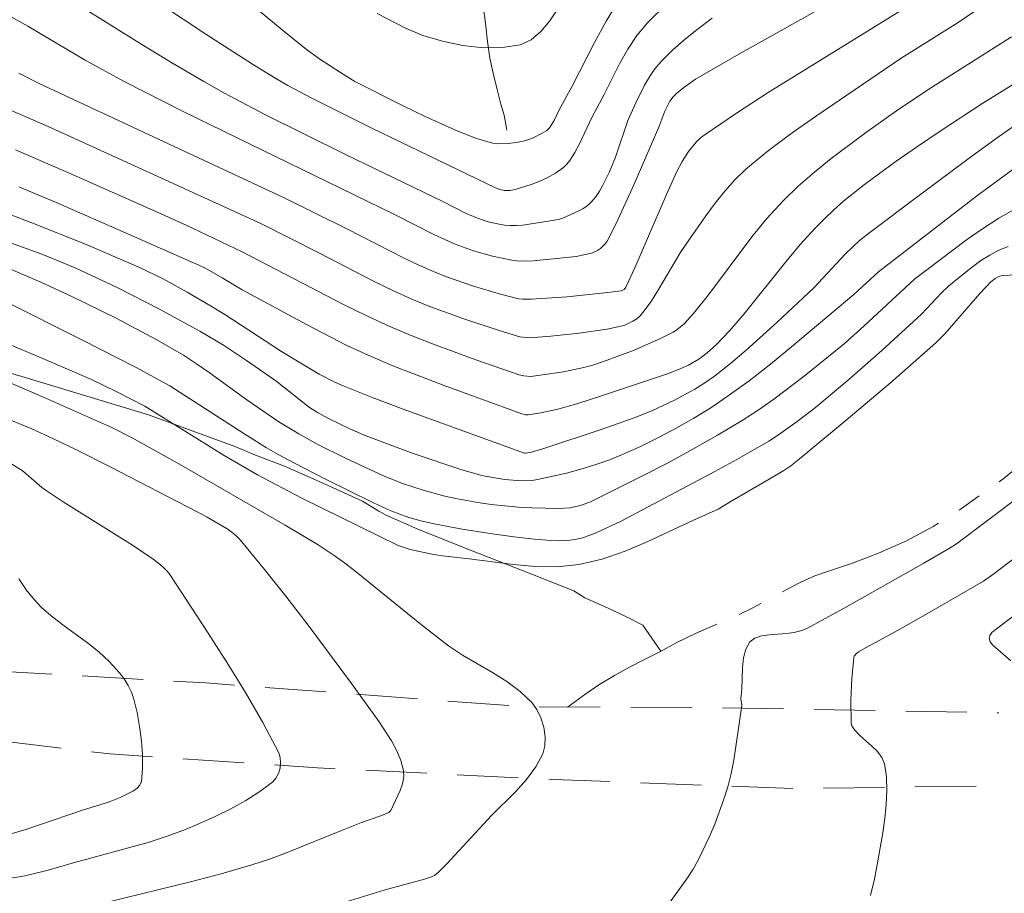
# Model space of a CAD drawing. Units: metres. Extents: x 284559 to 285075, y 1669911 to 1670475.
# Drawn here: x 284907 to 284948, y 1670155 to 1670190 of the extents above; entities that cross this region are included whole.
import ezdxf

# ---------------------------------------------------------------- set-up
doc = ezdxf.new("R2010")
doc.units = ezdxf.units.M
doc.header["$MEASUREMENT"] = 0
for name, pattern in [('HIDDEN', [0.375, 0.25, -0.125]), ('Intermitente', [48, 15, -2, 2, -2, 2, -2, 2, -2, 2, -2, 15]), ('Mineracao', [10, 7, -1, 1, -1])]:
    doc.linetypes.add(name, pattern=pattern)
for name, color, linetype, lineweight in [('Area_Extracao_Mineral', 30, 'Mineracao', 18), ('Nao_Pavimentada_S_Mfio', 10, 'HIDDEN', 15), ('Rio_Intermitente', 5, 'Intermitente', 9)]:
    doc.layers.add(name, color=color, linetype=linetype, lineweight=lineweight)
for name, color, linetype, lineweight, true_color in [('Curvas_Intermediarias', 7, 'Continuous', 9, 0x783c14), ('Curvas_Mestras', 7, 'Continuous', 20, 0x783c14), ('Vegetacao', 7, 'Orla8', 9, 0x00ff33)]:
    doc.layers.add(name, color=color, linetype=linetype, lineweight=lineweight, true_color=true_color)
doc.styles.get("Standard").update_dxf_attribs({"font": 'arial.ttf'})
doc.linetypes.add('Orla8', pattern='A,6,-0.5,["V",Standard,S=1,R=0,X=-0.5,Y=-1],-0.5,6,-0.5,["V",Standard,S=1,R=0,X=-0.5,Y=-1],-0.5', length=14)

msp = doc.modelspace()

# ---------------------------------------------------------------- linework, layer by layer
at = {"layer": 'Area_Extracao_Mineral', "flags": 128}
msp.add_lwpolyline([(284929.829, 1670162.363), (284930.574, 1670162.909), (284931.114, 1670163.277), (284931.744, 1670163.651), (284932.362, 1670163.997), (284932.979, 1670164.305), (284933.606, 1670164.626), (284934.308, 1670165.006), (284935.072, 1670165.376), (284935.871, 1670165.728), (284936.688, 1670166.075), (284937.473, 1670166.455), (284938.178, 1670166.831), (284938.774, 1670167.163), (284939.345, 1670167.466), (284939.947, 1670167.726), (284940.555, 1670167.937), (284941.49, 1670168.255), (284942.55, 1670168.66), (284943.695, 1670169.165), (284944.799, 1670169.753), (284945.807, 1670170.385), (284946.789, 1670171.083), (284947.713, 1670171.742), (284948.602, 1670172.475), (284949.566, 1670173.309), (284950.584, 1670174.204), (284951.492, 1670175.058), (284951.979, 1670175.576), (284953.146, 1670176.564), (284954.407, 1670177.565), (284955.945, 1670178.805), (284957.686, 1670180.214), (284959.302, 1670181.553), (284960.672, 1670182.765), (284961.615, 1670183.58), (284962.66, 1670184.472), (284963.924, 1670185.355), (284965.518, 1670186.52), (284967.381, 1670187.897), (284969.349, 1670189.229), (284970.896, 1670190.218), (284971.405, 1670190.602), (284972.185, 1670191.102), (284973.099, 1670191.676), (284974.169, 1670192.315), (284975.326, 1670192.975), (284976.614, 1670193.638), (284978.105, 1670194.284), (284979.608, 1670194.941), (284980.939, 1670195.529), (284981.535, 1670195.618), (284982.498, 1670195.725), (284983.826, 1670195.803), (284985.527, 1670195.85), (284987.469, 1670195.835), (284989.485, 1670195.724), (284991.407, 1670195.462), (284993.267, 1670195.075), (284994.791, 1670194.661), (284996.117, 1670194.166), (284997.753, 1670193.629), (285000.095, 1670192.843), (285002.805, 1670191.959), (285005.092, 1670191.359), (285005.693, 1670191.106), (285006.421, 1670190.855), (285007.241, 1670190.638), (285008.141, 1670190.462), (285009.06, 1670190.363), (285009.93, 1670190.318), (285010.731, 1670190.359), (285011.364, 1670190.543), (285011.9, 1670190.892), (285012.5, 1670191.574), (285012.881, 1670192.027), (285013.623, 1670192.758), (285013.961, 1670193.128), (285014.223, 1670193.451), (285014.635, 1670193.944), (285014.935, 1670194.489), (285015.055, 1670195.253), (285015.109, 1670196.041), (285015.088, 1670196.875), (285014.999, 1670197.619), (285014.816, 1670198.343), (285014.609, 1670199.093), (285014.41, 1670199.969), (285014.222, 1670200.808), (285014.111, 1670201.532), (285014.053, 1670202.304), (285014.041, 1670202.899), (285014.151, 1670203.589), (285014.599, 1670205.089), (285015.978, 1670205.985), (285017.557, 1670205.545), (285017.924, 1670205.166), (285018.279, 1670204.688), (285018.605, 1670204.156), (285018.947, 1670203.434), (285019.254, 1670202.599), (285019.412, 1670202.061), (285019.561, 1670201.477), (285019.738, 1670200.841), (285019.924, 1670200.152), (285020.159, 1670199.345), (285020.413, 1670198.433), (285020.608, 1670197.362), (285020.775, 1670196.128), (285020.987, 1670194.749), (285021.282, 1670193.56), (285021.68, 1670193.226), (285022.091, 1670192.91), (285022.598, 1670192.544), (285023.209, 1670192.245), (285023.91, 1670192.1), (285024.623, 1670192.039), (285025.256, 1670192.058), (285025.904, 1670192.146), (285026.634, 1670192.363), (285027.516, 1670192.666), (285028.433, 1670192.901), (285029.411, 1670192.929), (285030.3, 1670192.973), (285031.359, 1670192.986), (285032.578, 1670192.97), (285033.883, 1670192.868), (285035.257, 1670192.675), (285036.594, 1670192.386), (285037.799, 1670191.989), (285038.403, 1670191.673), (285038.771, 1670191.278), (285039.309, 1670190.726), (285039.894, 1670190.084), (285040.531, 1670189.287), (285041.197, 1670188.23), (285041.856, 1670187.023), (285042.477, 1670185.655), (285043.11, 1670184.205), (285043.722, 1670182.763), (285044.303, 1670181.385), (285044.66, 1670180.48), (285044.985, 1670179.397), (285045.177, 1670178.637), (285045.313, 1670177.782), (285045.44, 1670176.957), (285045.526, 1670176.293), (285045.615, 1670175.792), (285045.701, 1670174.913), (285045.535, 1670174.045), (285045.319, 1670173.583), (285045.022, 1670173.162), (285044.62, 1670172.848), (285044.121, 1670172.704), (285043.501, 1670172.719), (285042.846, 1670172.824), (285042.242, 1670172.974), (285041.75, 1670173.128), (285040.949, 1670173.33), (285040.372, 1670172.966), (285040.364, 1670171.819), (285040.463, 1670170.886), (285040.629, 1670169.745), (285040.805, 1670168.431), (285040.98, 1670167.139), (285041.101, 1670166.452), (285041.246, 1670165.837), (285041.448, 1670165.008), (285041.702, 1670163.953), (285041.995, 1670162.533), (285042.454, 1670160.89), (285042.997, 1670159.489), (285043.352, 1670158.889), (285043.653, 1670158.208), (285044.038, 1670157.504), (285044.52, 1670156.752), (285045.099, 1670156.005), (285045.836, 1670155.184), (285046.907, 1670154.229), (285048.133, 1670153.228), (285049.11, 1670152.512), (285049.608, 1670152.034), (285050.273, 1670151.494), (285051.42, 1670150.535), (285053.095, 1670149.172), (285055.061, 1670147.53), (285056.728, 1670146.105), (285057.244, 1670145.543), (285057.895, 1670144.975)], dxfattribs=at)
at = {"layer": 'Curvas_Intermediarias', "flags": 128}
for points, elevation in [([(284935.742, 1670190.556), (284935.19, 1670190.141), (284934.655, 1670189.709), (284934.143, 1670189.257), (284933.661, 1670188.782), (284933.407, 1670188.484), (284933.183, 1670188.159), (284932.982, 1670187.814), (284932.624, 1670187.093), (284932.302, 1670186.37), (284931.793, 1670184.869), (284931.527, 1670184.242), (284931.273, 1670183.72), (284931.13, 1670183.471), (284930.971, 1670183.237), (284930.794, 1670183.025), (284930.637, 1670182.882), (284930.459, 1670182.76), (284930.266, 1670182.653), (284929.657, 1670182.38), (284929.46, 1670182.316), (284928, 1670182.089), (284927.739, 1670182.069), (284927.479, 1670182.068), (284927.255, 1670182.086), (284927.03, 1670182.12), (284926.584, 1670182.227), (284926.15, 1670182.369), (284925.657, 1670182.58), (284924.694, 1670183.071), (284920.774, 1670184.968), (284917.445, 1670186.621), (284915.764, 1670187.497), (284914.937, 1670187.959), (284913.664, 1670188.71), (284912.403, 1670189.481), (284907.332, 1670192.653)], 203), ([(284931.923, 1670191.277), (284931.405, 1670190.437), (284930.928, 1670189.563), (284930.02, 1670187.781), (284929.478, 1670186.773), (284929.283, 1670186.37), (284929.087, 1670186.063), (284928.977, 1670185.964), (284928.787, 1670185.845), (284928.418, 1670185.657), (284928.162, 1670185.559), (284927.824, 1670185.486), (284927.402, 1670185.422), (284926.981, 1670185.415), (284926.777, 1670185.445), (284926.382, 1670185.549), (284925.99, 1670185.678), (284925.214, 1670185.989), (284923.996, 1670186.533), (284923.1, 1670186.971), (284921.129, 1670187.972), (284920.534, 1670188.327), (284919.687, 1670188.878), (284919.147, 1670189.279), (284918.15, 1670190.084), (284916.178, 1670191.72)], 201), ([(284903.798, 1670188.143), (284907.414, 1670186.626), (284908.568, 1670186.126), (284911.482, 1670184.806), (284917.296, 1670182.135), (284919.646, 1670180.956), (284921.913, 1670179.78), (284922.677, 1670179.408), (284923.451, 1670179.059), (284924.153, 1670178.771), (284925.58, 1670178.245), (284927.024, 1670177.77), (284927.879, 1670177.511), (284928.288, 1670177.471), (284929.139, 1670177.538), (284930.298, 1670177.658), (284931.444, 1670177.829), (284932.004, 1670177.946), (284932.175, 1670177.996), (284932.506, 1670178.152), (284932.658, 1670178.256), (284932.796, 1670178.374), (284932.915, 1670178.505), (284933.248, 1670178.966), (284933.556, 1670179.453), (284934.438, 1670180.957), (284934.76, 1670181.437), (284935.491, 1670182.471), (284935.867, 1670182.982), (284936.26, 1670183.477), (284936.679, 1670183.945), (284937.132, 1670184.376), (284938.06, 1670185.14), (284939.024, 1670185.866), (284940.014, 1670186.566), (284943.485, 1670188.916), (284945.815, 1670190.383), (284946.845, 1670191.074)], 206), ([(284906.94, 1670190.674), (284907.734, 1670190.228), (284910.091, 1670188.844), (284911.682, 1670187.959), (284914.13, 1670186.719), (284922.721, 1670182.534), (284924.381, 1670181.687), (284925.229, 1670181.31), (284925.986, 1670181.04), (284926.761, 1670180.817), (284927.544, 1670180.649), (284927.759, 1670180.622), (284927.978, 1670180.613), (284928.419, 1670180.632), (284929.519, 1670180.729), (284930.177, 1670180.807), (284930.499, 1670180.866), (284930.812, 1670180.944), (284931.06, 1670181.05), (284931.177, 1670181.125), (284931.375, 1670181.315), (284931.448, 1670181.426), (284931.833, 1670182.18), (284932.545, 1670183.734), (284933.566, 1670186.099), (284933.813, 1670186.748), (284934.021, 1670187.155), (284934.157, 1670187.333), (284934.294, 1670187.469), (284934.587, 1670187.724), (284935.069, 1670188.058), (284936.844, 1670189.085), (284940.429, 1670191.089)], 204), ([(284913.131, 1670191.151), (284915.018, 1670189.897), (284916.93, 1670188.681), (284917.894, 1670188.088), (284918.375, 1670187.806), (284919.359, 1670187.278), (284921.814, 1670186.058), (284926.874, 1670183.615), (284927.063, 1670183.542), (284927.239, 1670183.5), (284927.465, 1670183.508), (284927.681, 1670183.551), (284928.338, 1670183.751), (284928.672, 1670183.869), (284928.989, 1670184.019), (284929.331, 1670184.219), (284929.657, 1670184.451), (284929.8, 1670184.584), (284929.923, 1670184.732), (284930.133, 1670185.061), (284930.32, 1670185.409), (284930.828, 1670186.498), (284931.335, 1670187.455), (284931.959, 1670188.688), (284932.294, 1670189.285), (284932.668, 1670189.849), (284933.098, 1670190.364), (284933.94, 1670191.184)], 202), ([(284948.004, 1670189.789), (284944.729, 1670187.721), (284943.382, 1670186.837), (284942.018, 1670185.858), (284940.613, 1670184.808), (284939.931, 1670184.26), (284939.273, 1670183.688), (284938.647, 1670183.085), (284937.988, 1670182.362), (284937.369, 1670181.601), (284935.594, 1670179.231), (284934.98, 1670178.463), (284934.598, 1670178.043), (284934.308, 1670177.806), (284934.149, 1670177.712), (284933.627, 1670177.453), (284932.554, 1670176.975), (284931.454, 1670176.557), (284930.899, 1670176.373), (284930.495, 1670176.259), (284929.668, 1670176.087), (284928.321, 1670175.897), (284928.035, 1670175.913), (284927.851, 1670175.96), (284926.074, 1670176.576), (284924.303, 1670177.222), (284923.428, 1670177.567), (284922.562, 1670177.934), (284921.619, 1670178.369), (284920.686, 1670178.829), (284916.511, 1670180.999), (284914.213, 1670182.086), (284913.107, 1670182.591), (284909.588, 1670184.152), (284907.234, 1670185.172)], 207), ([(284948.148, 1670187.903), (284946.828, 1670187.076), (284945.04, 1670185.907), (284944.155, 1670185.309), (284943.278, 1670184.7), (284941.981, 1670183.755), (284941.139, 1670183.076), (284940.734, 1670182.718), (284940.341, 1670182.348), (284939.964, 1670181.964), (284939.355, 1670181.289), (284938.769, 1670180.591), (284937.052, 1670178.456), (284936.461, 1670177.762), (284935.924, 1670177.204), (284935.538, 1670176.862), (284935.205, 1670176.605), (284934.774, 1670176.357), (284934.472, 1670176.218), (284933.967, 1670176.016), (284931.306, 1670175.121), (284930.214, 1670174.778), (284929.435, 1670174.555), (284928.737, 1670174.405), (284928.217, 1670174.323), (284928.11, 1670174.326), (284927.956, 1670174.363), (284924.78, 1670175.519), (284922.68, 1670176.333), (284921.645, 1670176.773), (284920.8, 1670177.164), (284919.14, 1670178.014), (284916.512, 1670179.439), (284915.698, 1670179.933), (284914.987, 1670180.332), (284911.858, 1670181.721), (284908.868, 1670183.025), (284907.366, 1670183.658)], 208), ([(284948.737, 1670186.591), (284947.461, 1670185.699), (284946.378, 1670184.915), (284944.228, 1670183.319), (284942.091, 1670181.707), (284941.781, 1670181.457), (284941.199, 1670180.913), (284939.904, 1670179.516), (284938.399, 1670178.097), (284937.143, 1670176.967), (284936.498, 1670176.426), (284935.837, 1670175.909), (284935.444, 1670175.63), (284935.036, 1670175.37), (284934.184, 1670174.903), (284933.305, 1670174.497), (284932.602, 1670174.213), (284931.169, 1670173.706), (284928.899, 1670172.957), (284928.348, 1670172.795), (284928.122, 1670172.75), (284928.071, 1670172.755), (284923.102, 1670174.557), (284921.87, 1670175.024), (284920.646, 1670175.508), (284920.31, 1670175.655), (284919.657, 1670175.993), (284918.707, 1670176.557), (284918.12, 1670176.921), (284915.802, 1670178.427), (284915.213, 1670178.787), (284914.254, 1670179.349), (284913.279, 1670179.884), (284912.28, 1670180.367), (284910.104, 1670181.303), (284907.904, 1670182.187), (284906.794, 1670182.601)], 209), ([(284948.179, 1670182.765), (284947.487, 1670182.374), (284946.814, 1670181.941), (284946.156, 1670181.48), (284944.031, 1670179.881), (284941.961, 1670177.947), (284941.156, 1670177.228), (284939.52, 1670175.908), (284938.273, 1670174.963), (284937.633, 1670174.516), (284936.978, 1670174.094), (284935.972, 1670173.493), (284934.95, 1670172.912), (284933.916, 1670172.35), (284932.873, 1670171.805), (284930.772, 1670170.764), (284930.359, 1670170.609), (284929.922, 1670170.52), (284929.481, 1670170.489), (284928.373, 1670170.511), (284927.817, 1670170.545), (284926.708, 1670170.654), (284926.158, 1670170.729), (284925.255, 1670170.894), (284924.806, 1670170.998), (284923.918, 1670171.242), (284923.079, 1670171.517), (284922.29, 1670171.832), (284920.738, 1670172.542), (284919.583, 1670173.124), (284918.827, 1670173.538), (284918.015, 1670174.036), (284916.703, 1670174.932), (284915.161, 1670176.054), (284914.639, 1670176.415), (284914.107, 1670176.76), (284913.023, 1670177.396), (284911.353, 1670178.276), (284909.54, 1670179.165), (284908.276, 1670179.746), (284906.737, 1670180.404)], 211), ([(284906.713, 1670179.009), (284909.981, 1670177.38), (284912.145, 1670176.267), (284913.556, 1670175.505), (284916.575, 1670173.556), (284917.508, 1670172.976), (284917.984, 1670172.702), (284918.623, 1670172.354), (284919.918, 1670171.683), (284921.881, 1670170.721), (284922.595, 1670170.398), (284923.328, 1670170.126), (284923.876, 1670169.97), (284924.432, 1670169.842), (284925.516, 1670169.644), (284926.568, 1670169.474), (284927.624, 1670169.331), (284928.483, 1670169.238), (284929.15, 1670169.179), (284929.483, 1670169.168), (284929.812, 1670169.179), (284930.134, 1670169.218), (284930.445, 1670169.292), (284930.75, 1670169.398), (284931.051, 1670169.525), (284931.99, 1670169.954), (284935.857, 1670172), (284936.764, 1670172.496), (284938.064, 1670173.251), (284938.46, 1670173.506), (284939.231, 1670174.047), (284939.976, 1670174.623), (284940.666, 1670175.192), (284941.348, 1670175.773), (284942.693, 1670176.958), (284944.311, 1670178.438), (284945.14, 1670179.31), (284945.426, 1670179.588), (284945.728, 1670179.847), (284946.4, 1670180.379), (284946.748, 1670180.633), (284947.108, 1670180.864), (284947.481, 1670181.06), (284947.869, 1670181.208)], 212), ([(284948.695, 1670180.084), (284947.633, 1670180.023), (284947.527, 1670180.003), (284947.425, 1670179.962), (284947.328, 1670179.905), (284947.15, 1670179.761), (284946.7, 1670179.291), (284945.643, 1670178.055), (284945.279, 1670177.654), (284944.896, 1670177.274), (284943.978, 1670176.444), (284943.045, 1670175.629), (284941.15, 1670174.03), (284939.24, 1670172.45), (284938.964, 1670172.24), (284938.675, 1670172.049), (284938.077, 1670171.684), (284936.546, 1670170.8), (284936, 1670170.458), (284934.963, 1670169.995), (284933.12, 1670169.133), (284932.19, 1670168.741), (284931.25, 1670168.418), (284930.294, 1670168.193), (284929.417, 1670168.104), (284928.523, 1670168.115), (284927.618, 1670168.193), (284925.799, 1670168.429), (284924.713, 1670168.546), (284924.349, 1670168.609), (284923.385, 1670168.816), (284922.899, 1670168.975), (284918.954, 1670170.914), (284917.14, 1670171.867), (284915.772, 1670172.659), (284912.529, 1670174.671), (284911.388, 1670175.265), (284910.344, 1670175.762), (284908.482, 1670176.575), (284906.612, 1670177.369)], 213), ([(284905.613, 1670176.229), (284908.507, 1670174.988), (284911.199, 1670173.791), (284911.983, 1670173.398), (284913.919, 1670172.314), (284918.276, 1670169.803), (284919.616, 1670168.996), (284920.271, 1670168.571), (284920.705, 1670168.266), (284921.126, 1670167.943), (284923.853, 1670165.721), (284924.95, 1670164.871), (284925.53, 1670164.486), (284926.756, 1670163.771), (284927.349, 1670163.403), (284927.894, 1670163.002), (284928.364, 1670162.55), (284928.569, 1670162.261), (284928.735, 1670161.914), (284928.853, 1670161.536), (284928.913, 1670161.149), (284928.906, 1670160.778), (284928.824, 1670160.449), (284928.536, 1670159.91), (284928.15, 1670159.394), (284927.697, 1670158.896), (284926.718, 1670157.919), (284924.885, 1670155.94), (284924.552, 1670155.602), (284924.385, 1670155.47), (284924.259, 1670155.409), (284923.974, 1670155.316), (284922.366, 1670154.879), (284918.281, 1670153.63)], 214), ([(284906.253, 1670172.805), (284907.502, 1670172.037), (284907.674, 1670171.914), (284908.315, 1670171.352), (284908.485, 1670171.225), (284909.184, 1670170.765), (284912.02, 1670168.982), (284912.871, 1670168.415), (284913.17, 1670168.188), (284913.309, 1670168.064), (284913.436, 1670167.929), (284913.547, 1670167.781), (284915.124, 1670165.389), (284915.901, 1670164.177), (284916.652, 1670162.956), (284917.359, 1670161.728), (284918.008, 1670160.493), (284918.071, 1670160.299), (284918.087, 1670160.08), (284918.061, 1670159.854), (284917.995, 1670159.637), (284917.894, 1670159.446), (284917.761, 1670159.299), (284917.232, 1670158.906), (284916.656, 1670158.541), (284916.044, 1670158.202), (284915.409, 1670157.888), (284914.765, 1670157.597), (284914.124, 1670157.328), (284913.399, 1670157.057), (284912.661, 1670156.819), (284909.655, 1670155.999), (284908.574, 1670155.686), (284907.848, 1670155.503), (284907.482, 1670155.432), (284906.743, 1670155.323)], 216), ([(284933.75, 1670154.004), (284934.742, 1670155.374), (284934.968, 1670155.73), (284935.173, 1670156.096), (284935.641, 1670157.069), (284935.853, 1670157.568), (284936.226, 1670158.585), (284936.383, 1670159.1), (284936.519, 1670159.642), (284936.629, 1670160.192), (284936.956, 1670162.421), (284936.927, 1670162.697), (284936.959, 1670163.104), (284936.99, 1670163.963), (284937.033, 1670164.37), (284937.123, 1670164.732), (284937.284, 1670165.026), (284937.489, 1670165.185), (284937.765, 1670165.275), (284938.09, 1670165.319), (284938.786, 1670165.367), (284939.109, 1670165.418), (284939.457, 1670165.506), (284939.621, 1670165.575), (284941.152, 1670166.411), (284944.411, 1670168.251), (284945.491, 1670168.877), (284945.746, 1670169.047), (284948.29, 1670170.948)], 213), ([(284948.483, 1670168.722), (284947.272, 1670167.814), (284946.847, 1670167.517), (284945.535, 1670166.744), (284943.888, 1670165.805), (284943.081, 1670165.354), (284942.047, 1670164.806), (284941.743, 1670164.624), (284941.636, 1670164.544), (284941.559, 1670164.446), (284941.542, 1670164.389), (284941.461, 1670163.527), (284941.428, 1670162.646), (284941.431, 1670161.711), (284941.47, 1670161.592), (284941.57, 1670161.433), (284941.785, 1670161.201), (284942.281, 1670160.765), (284942.51, 1670160.541), (284942.692, 1670160.301), (284942.8, 1670160.035), (284942.881, 1670159.505), (284942.901, 1670158.948), (284942.874, 1670158.375), (284942.813, 1670157.796), (284942.73, 1670157.219), (284942.521, 1670155.991), (284942.388, 1670155.319), (284942.232, 1670154.651)], 212), ([(284907.369, 1670167.611), (284907.71, 1670167.103), (284908.105, 1670166.637), (284908.319, 1670166.423), (284908.759, 1670166.039), (284909.225, 1670165.68), (284910.179, 1670164.984), (284910.639, 1670164.621), (284911.07, 1670164.23), (284911.488, 1670163.768), (284911.677, 1670163.514), (284911.843, 1670163.248), (284911.979, 1670162.971), (284912.077, 1670162.685), (284912.208, 1670162.139), (284912.315, 1670161.567), (284912.392, 1670160.985), (284912.433, 1670160.407), (284912.433, 1670159.847), (284912.388, 1670159.319), (284912.33, 1670159.167), (284912.215, 1670159.038), (284912.058, 1670158.926), (284911.521, 1670158.66), (284911.036, 1670158.463), (284910.02, 1670158.151), (284907.657, 1670157.351), (284907.063, 1670157.166)], 217), ([(284947.975, 1670164.256), (284947.24, 1670164.893), (284947.132, 1670165.035), (284947.085, 1670165.175), (284947.113, 1670165.293), (284947.201, 1670165.411), (284947.331, 1670165.529), (284948.109, 1670166.112)], 211)]:
    msp.add_lwpolyline(points, dxfattribs=dict(at, elevation=elevation))
at = {"layer": 'Curvas_Mestras', "flags": 128}
for points, elevation in [([(284944.605, 1670191.587), (284938.042, 1670187.509), (284936.739, 1670186.667), (284935.456, 1670185.802), (284935.266, 1670185.654), (284935.09, 1670185.486), (284934.779, 1670185.107), (284934.519, 1670184.696), (284934.287, 1670184.257), (284933.874, 1670183.347), (284932.589, 1670180.345), (284932.221, 1670179.552), (284932.142, 1670179.454), (284932.03, 1670179.403), (284931.482, 1670179.331), (284929.82, 1670179.154), (284928.352, 1670179.05), (284927.994, 1670179.056), (284927.818, 1670179.076), (284927.087, 1670179.259), (284925.975, 1670179.59), (284924.878, 1670179.972), (284924.34, 1670180.185), (284923.738, 1670180.448), (284923.144, 1670180.732), (284920.797, 1670181.936), (284918.181, 1670183.226), (284908.198, 1670187.886), (284907.366, 1670188.31)], 205), ([(284929.438, 1670190.94), (284929.099, 1670190.45), (284928.735, 1670190.013), (284928.336, 1670189.672), (284927.893, 1670189.47), (284927.167, 1670189.355), (284926.374, 1670189.348), (284925.546, 1670189.437), (284924.715, 1670189.61), (284923.912, 1670189.854), (284923.17, 1670190.157), (284922.041, 1670190.75)], 200), ([(284906.925, 1670181.404), (284908.312, 1670180.9), (284909.672, 1670180.332), (284911.399, 1670179.527), (284913.099, 1670178.659), (284914.774, 1670177.748), (284915.741, 1670177.169), (284916.684, 1670176.548), (284917.883, 1670175.712), (284919.27, 1670174.627), (284919.589, 1670174.421), (284920.014, 1670174.188), (284920.95, 1670173.735), (284921.547, 1670173.479), (284923.516, 1670172.744), (284925.503, 1670172.065), (284926.376, 1670171.828), (284927.265, 1670171.671), (284927.937, 1670171.616), (284928.386, 1670171.636), (284928.605, 1670171.672), (284929.782, 1670171.94), (284930.369, 1670172.095), (284930.951, 1670172.269), (284931.522, 1670172.467), (284932.08, 1670172.692), (284932.821, 1670173.029), (284933.556, 1670173.391), (284934.28, 1670173.775), (284934.992, 1670174.183), (284935.688, 1670174.614), (284936.367, 1670175.066), (284937.262, 1670175.716), (284938.136, 1670176.399), (284938.994, 1670177.104), (284941.543, 1670179.254), (284942.555, 1670180.181), (284946.568, 1670183.27), (284948.572, 1670184.747)], 210), ([(284906.367, 1670174.382), (284907.897, 1670173.743), (284908.794, 1670173.344), (284909.678, 1670172.919), (284911.141, 1670172.18), (284914.67, 1670170.357), (284915.075, 1670170.135), (284915.891, 1670169.651), (284916.088, 1670169.518), (284916.271, 1670169.37), (284916.433, 1670169.201), (284917.373, 1670168.056), (284918.299, 1670166.894), (284919.211, 1670165.716), (284920.99, 1670163.327), (284922.117, 1670161.75), (284922.624, 1670160.975), (284922.839, 1670160.575), (284923.009, 1670160.172), (284923.119, 1670159.767), (284923.129, 1670159.499), (284923.076, 1670159.222), (284922.978, 1670158.94), (284922.592, 1670158.126), (284922.519, 1670158.046), (284922.148, 1670157.893), (284921.393, 1670157.631), (284920.648, 1670157.338), (284918.42, 1670156.43), (284917.67, 1670156.152), (284916.911, 1670155.902), (284915.657, 1670155.54), (284914.394, 1670155.205), (284909.055, 1670153.902)], 215)]:
    msp.add_lwpolyline(points, dxfattribs=dict(at, elevation=elevation))
at = {"layer": 'Nao_Pavimentada_S_Mfio', "ltscale": 10, "flags": 128}
for points in [[(284576.019, 1670053.226), (284576.029, 1670053.234), (284582.887, 1670059.214), (284589.848, 1670064.696), (284594.479, 1670067.921), (284606.399, 1670076.099), (284615.135, 1670083.867), (284626.483, 1670095.069), (284635.755, 1670103.832), (284642.899, 1670109.763), (284651.928, 1670116), (284655.542, 1670117.501), (284661.106, 1670118.847), (284666.701, 1670119.592), (284673.119, 1670120.802), (284675.698, 1670121.568), (284677.37, 1670122.295), (284679.367, 1670123.222), (284681.367, 1670124.535), (284682.188, 1670125.255), (284686.853, 1670130.687), (284691.739, 1670137.395), (284695.474, 1670142.187), (284699.224, 1670145.85), (284700.937, 1670146.956), (284702.778, 1670148.012), (284706.631, 1670149.885), (284712.723, 1670152.157), (284721.087, 1670154.621), (284730.225, 1670156.411), (284738.908, 1670157.992), (284749.585, 1670160.322), (284761.207, 1670162.174), (284770.837, 1670163.323), (284781.397, 1670163.437), (284792.287, 1670162.97), (284802.4, 1670163.177), (284811.221, 1670163.656), (284820.128, 1670164.708), (284828.061, 1670166.155), (284834.73, 1670166.971), (284840.681, 1670167.231), (284848.082, 1670167.034), (284859.979, 1670166.133), (284872.887, 1670165.993), (284888.328, 1670165.596), (284903.403, 1670164.011), (284915.029, 1670163.347), (284928.163, 1670162.368), (284935.525, 1670162.347), (284947.486, 1670162.123)], [(284576.021, 1670051.328), (284577.902, 1670052.786), (284586.937, 1670059.345), (284595.729, 1670065.905), (284602.402, 1670070.956), (284607.936, 1670075.182), (284613.631, 1670080.414), (284621.126, 1670087.641), (284629.246, 1670095.444), (284638.379, 1670103.535), (284645.748, 1670109.803), (284650.902, 1670113.198), (284654.206, 1670114.694), (284660.584, 1670116.258), (284667.226, 1670117.439), (284673.558, 1670118.615), (284679.128, 1670121.035), (284682.965, 1670123.653), (284686.702, 1670126.719), (284689.466, 1670130.259), (284692.301, 1670134.401), (284696.008, 1670139.471), (284699.101, 1670143.401), (284701.894, 1670145.495), (284705.589, 1670147.377), (284710.256, 1670149.307), (284715.76, 1670151.006), (284722.438, 1670152.514), (284730.885, 1670154.038), (284740.608, 1670155.561), (284748.963, 1670157.339), (284758.512, 1670158.936), (284766.154, 1670159.93), (284771.812, 1670160.344), (284779.853, 1670160.301), (284788.88, 1670160.368), (284796.7, 1670160.41), (284803.663, 1670160.354), (284809.548, 1670160.793), (284815.559, 1670161.424), (284821.201, 1670162.215), (284826.664, 1670163.176), (284831.312, 1670163.434), (284837.362, 1670163.697), (284842.333, 1670163.823), (284848.943, 1670163.209), (284855.26, 1670162.751), (284861.474, 1670162.534), (284867.365, 1670162.539), (284872.753, 1670162.862), (284879.459, 1670162.704), (284887.736, 1670162.616), (284895.046, 1670162.128), (284902.742, 1670161.452), (284911.11, 1670160.441), (284919.588, 1670159.874), (284929.264, 1670159.396), (284939.098, 1670159.023), (284947.373, 1670159.136)]]:
    msp.add_lwpolyline(points, dxfattribs=at)
at = {"layer": 'Rio_Intermitente', "flags": 128}
msp.add_lwpolyline([(284927.345, 1670185.976), (284927.228, 1670186.591), (284927.099, 1670187.04), (284926.945, 1670187.634), (284926.791, 1670188.305), (284926.644, 1670188.926), (284926.552, 1670189.608), (284926.485, 1670190.224), (284926.43, 1670190.674), (284926.313, 1670191.334), (284926.202, 1670191.967), (284926.11, 1670192.605), (284926.031, 1670193.143), (284925.951, 1670193.692), (284925.871, 1670194.242), (284925.798, 1670194.819), (284925.681, 1670195.423), (284925.595, 1670196.067), (284925.516, 1670196.672), (284925.455, 1670197.182), (284925.393, 1670197.671), (284925.338, 1670198.176), (284925.277, 1670198.631), (284925.173, 1670199.236), (284925.081, 1670199.718), (284924.976, 1670200.19), (284924.853, 1670200.833), (284924.73, 1670201.432), (284924.583, 1670202.075), (284924.33, 1670202.69), (284924.096, 1670203.166), (284923.843, 1670203.659), (284923.59, 1670204.13), (284923.189, 1670204.855), (284922.893, 1670205.319), (284922.609, 1670205.762), (284922.319, 1670206.221), (284922.004, 1670206.68), (284921.658, 1670207.133), (284921.325, 1670207.598), (284921.01, 1670208.057), (284920.695, 1670208.493), (284920.362, 1670208.991), (284919.986, 1670209.65), (284919.758, 1670210.098), (284919.542, 1670210.669), (284919.413, 1670211.318), (284919.469, 1670211.923), (284919.631, 1670212.613), (284919.799, 1670213.242), (284919.948, 1670213.854), (284920.147, 1670214.577), (284920.259, 1670215.1), (284920.333, 1670215.589), (284920.334, 1670216.1), (284920.31, 1670216.877), (284920.299, 1670217.566), (284920.281, 1670218.115), (284920.282, 1670218.715), (284920.313, 1670219.276), (284920.37, 1670219.904), (284920.476, 1670220.599), (284920.607, 1670221.305), (284920.781, 1670222.062), (284920.942, 1670222.752), (284921.042, 1670223.374), (284921.16, 1670223.858), (284921.266, 1670224.397), (284921.347, 1670224.926), (284921.447, 1670225.782), (284921.485, 1670226.482), (284921.486, 1670227.17), (284921.45, 1670227.892), (284921.352, 1670228.669), (284921.235, 1670229.429), (284921.063, 1670229.939), (284920.662, 1670230.786), (284920.267, 1670231.606), (284919.965, 1670232.165), (284919.718, 1670232.607), (284919.434, 1670233.128), (284919.138, 1670233.703), (284918.854, 1670234.257), (284918.589, 1670234.772), (284918.33, 1670235.203), (284917.812, 1670235.955), (284917.287, 1670236.691), (284916.867, 1670237.355), (284916.497, 1670237.908), (284916.164, 1670238.339), (284915.756, 1670238.969), (284915.386, 1670239.545), (284915.084, 1670240.026), (284914.806, 1670240.585), (284914.621, 1670241.05), (284914.313, 1670241.726), (284914.061, 1670242.541), (284913.876, 1670243.284), (284913.747, 1670243.866), (284913.612, 1670244.487), (284913.507, 1670245.048), (284913.378, 1670245.652), (284913.243, 1670246.24), (284913.107, 1670246.817), (284912.904, 1670247.443), (284912.713, 1670248.092), (284912.535, 1670248.729), (284912.369, 1670249.411), (284912.24, 1670249.927), (284912.08, 1670250.781), (284911.994, 1670251.281), (284911.847, 1670252.146), (284911.755, 1670252.706), (284911.644, 1670253.328), (284911.546, 1670254.005), (284911.472, 1670254.493), (284911.381, 1670255.187), (284911.276, 1670255.847), (284911.19, 1670256.357), (284911.074, 1670256.929), (284910.926, 1670257.561), (284910.686, 1670258.187), (284910.346, 1670258.779), (284909.995, 1670259.293), (284909.655, 1670259.663), (284909.291, 1670260.011), (284908.778, 1670260.457), (284908.358, 1670260.81), (284907.95, 1670261.23), (284907.537, 1670261.733), (284907.228, 1670262.142), (284906.87, 1670262.584), (284906.53, 1670262.954), (284906.03, 1670263.411), (284905.591, 1670263.77), (284905.141, 1670264.106), (284904.739, 1670264.42), (284904.177, 1670264.733), (284903.682, 1670264.952), (284903.145, 1670265.165), (284902.632, 1670265.356), (284902.156, 1670265.525), (284901.284, 1670265.836), (284900.419, 1670266.153), (284899.572, 1670266.453), (284898.806, 1670266.715), (284898.033, 1670266.96), (284897.242, 1670267.244), (284896.482, 1670267.522), (284895.845, 1670267.757), (284895.363, 1670267.954), (284894.405, 1670268.253), (284893.855, 1670268.433), (284893.349, 1670268.619), (284892.885, 1670268.81), (284892.088, 1670269.144), (284891.482, 1670269.484), (284890.871, 1670269.875), (284890.234, 1670270.265), (284889.672, 1670270.734), (284889.11, 1670271.358), (284888.716, 1670272.211), (284888.451, 1670273.014), (284888.334, 1670273.652), (284888.279, 1670274.291), (284888.261, 1670274.94), (284888.25, 1670275.562), (284888.213, 1670276.128), (284888.152, 1670276.706), (284888.048, 1670277.377), (284887.932, 1670278.104), (284887.815, 1670278.675), (284887.667, 1670279.285), (284887.513, 1670279.923), (284887.36, 1670280.605), (284887.206, 1670281.243), (284887.046, 1670281.842), (284886.898, 1670282.407), (284886.757, 1670282.956), (284886.615, 1670283.505), (284886.474, 1670284.032), (284886.32, 1670284.536), (284886.172, 1670285.046), (284886.03, 1670285.551), (284885.803, 1670286.41), (284885.649, 1670286.892), (284885.458, 1670287.796), (284885.323, 1670288.395), (284885.181, 1670289.011), (284885.058, 1670289.599), (284884.942, 1670290.17), (284884.825, 1670290.708), (284884.714, 1670291.196), (284884.511, 1670292.067), (284884.333, 1670292.949), (284884.136, 1670293.881), (284883.964, 1670294.724), (284883.805, 1670295.567), (284883.731, 1670296.133), (284883.639, 1670296.704), (284883.547, 1670297.265), (284883.455, 1670297.781), (284883.277, 1670298.651), (284883.098, 1670299.411), (284882.951, 1670300.177), (284882.81, 1670300.992), (284882.712, 1670301.769), (284882.62, 1670302.474), (284882.553, 1670303.134), (284882.523, 1670303.64), (284882.561, 1670304.362), (284882.598, 1670304.862), (284882.63, 1670305.401), (284882.655, 1670305.901), (284882.693, 1670306.69), (284882.731, 1670307.312), (284882.775, 1670307.851), (284882.838, 1670308.396), (284882.867, 1670308.668)], dxfattribs=at)
at = {"layer": 'Vegetacao', "flags": 128}
msp.add_lwpolyline([(284933.644, 1670164.647), (284932.905, 1670165.719), (284932.221, 1670166.064), (284931.463, 1670166.419), (284930.542, 1670166.835), (284930.081, 1670167.121), (284928.388, 1670167.783), (284925.858, 1670168.788), (284923.707, 1670169.648), (284922.412, 1670170.218), (284922.109, 1670170.38), (284921.434, 1670170.785), (284919.902, 1670171.487), (284918.239, 1670172.226), (284917.06, 1670172.668), (284916.255, 1670173.011), (284912.68, 1670174.319), (284907.495, 1670175.885), (284902.728, 1670177.284), (284898.929, 1670178.325), (284896.128, 1670179.217), (284894.266, 1670179.851), (284892.06, 1670179.714), (284887.498, 1670179.116), (284883.056, 1670179.305), (284879.598, 1670179.512), (284877.377, 1670179.465), (284875.871, 1670179.047), (284874.692, 1670178.273), (284873.781, 1670177.603), (284872.498, 1670177.012), (284870.559, 1670176.695), (284868.324, 1670176.814), (284865.85, 1670177.376), (284863.735, 1670178.231), (284862.157, 1670179.241), (284860.52, 1670180.479), (284857.705, 1670181.796), (284854.041, 1670183.018), (284850.137, 1670184.217), (284846.636, 1670185.208), (284844.029, 1670185.873), (284842.763, 1670186.281), (284840.602, 1670186.808), (284836.475, 1670187.455), (284832.779, 1670187.794), (284830.126, 1670188.157), (284827.98, 1670188.44), (284825.984, 1670188.919), (284824.062, 1670189.417), (284821.99, 1670189.85), (284820.173, 1670190.165), (284818.608, 1670190.466), (284817.178, 1670190.87), (284815.808, 1670191.487), (284814.735, 1670192.055), (284814.438, 1670192.337), (284813.888, 1670192.968), (284813.591, 1670193.767), (284813.652, 1670194.73), (284814.057, 1670195.843), (284814.745, 1670197.022), (284815.611, 1670197.96), (284817.059, 1670198.863), (284818.879, 1670199.79), (284820.625, 1670200.671), (284822.088, 1670201.666), (284823.253, 1670202.917), (284824.194, 1670204.289), (284824.883, 1670205.623), (284825.034, 1670206.698), (284824.842, 1670207.624), (284824.158, 1670208.566), (284823.236, 1670209.511), (284821.956, 1670210.654), (284820.631, 1670211.806), (284819.337, 1670212.986), (284817.982, 1670213.98), (284816.687, 1670214.72), (284815.51, 1670215.188), (284814.408, 1670215.443), (284813.022, 1670215.58), (284811.441, 1670215.53), (284810.905, 1670215.478), (284808.461, 1670215.861), (284806.36, 1670216.369), (284804.855, 1670216.882), (284803.665, 1670217.749), (284802.742, 1670218.616), (284801.998, 1670219.475), (284801.166, 1670220.507), (284800.467, 1670221.409), (284799.842, 1670222.227), (284799.292, 1670222.989), (284798.921, 1670223.612), (284798.579, 1670224.264), (284798.148, 1670225.063), (284797.613, 1670225.865), (284796.974, 1670226.643), (284796.409, 1670227.287), (284795.843, 1670227.775), (284795.203, 1670228.217), (284794.578, 1670228.777), (284794.132, 1670229.251), (284792.196, 1670230.123), (284788.265, 1670232.613), (284784.365, 1670235.441), (284781.209, 1670237.514), (284779.305, 1670239.45), (284778.22, 1670241.245), (284777.777, 1670243.142), (284777.571, 1670245.01), (284777.396, 1670246.571), (284777.309, 1670247.933), (284777.148, 1670249.508), (284776.824, 1670251.52), (284776.321, 1670253.747), (284775.684, 1670255.457), (284775.135, 1670257.175), (284774.572, 1670258.75), (284774.305, 1670259.319), (284773.457, 1670260.129), (284771.909, 1670261.531), (284770.331, 1670262.748), (284768.276, 1670263.868), (284766.192, 1670265.01), (284764.047, 1670266.199), (284762.126, 1670267.137), (284760.28, 1670267.941), (284758.403, 1670268.586), (284756.361, 1670269.073), (284753.932, 1670269.497), (284751.235, 1670269.765), (284748.835, 1670269.907), (284746.794, 1670270.135), (284745.78, 1670270.296), (284743.44, 1670270.443), (284738.983, 1670270.23), (284734.585, 1670269.92), (284731.096, 1670269.245), (284728.5, 1670268.423), (284726.397, 1670267.508), (284724.606, 1670266.506), (284723.218, 1670265.324), (284722.037, 1670263.929), (284721.244, 1670262.184), (284720.764, 1670260.327), (284720.792, 1670259.812), (284721.13, 1670257.272), (284721.527, 1670254.478), (284721.955, 1670251.817), (284722.114, 1670249.207), (284721.9, 1670246.755), (284721.39, 1670244.74), (284720.73, 1670242.865), (284720.31, 1670241.454), (284720.099, 1670240.114), (284720.29, 1670238.697), (284720.913, 1670237.154), (284722.057, 1670235.468), (284723.738, 1670233.73), (284725.881, 1670231.74), (284728.486, 1670229.6), (284731.448, 1670227.547), (284733.919, 1670225.925), (284735.721, 1670224.975), (284739.85, 1670224.872), (284744.517, 1670225.441), (284748.737, 1670226.588), (284751.899, 1670227.62), (284754.137, 1670228.328), (284756.374, 1670229.063), (284758.641, 1670229.93), (284760.909, 1670230.822), (284763.072, 1670231.666), (284764.951, 1670232.34), (284766.458, 1670232.784), (284767.77, 1670233.118), (284768.918, 1670233.268), (284769.976, 1670233.177), (284771.019, 1670232.89), (284771.958, 1670232.503), (284772.896, 1670232.064), (284773.834, 1670231.418), (284774.772, 1670230.824), (284775.754, 1670230.117), (284776.736, 1670229.307), (284777.555, 1670228.391), (284778.253, 1670227.489), (284778.907, 1670226.466), (284779.5, 1670224.791), (284779.959, 1670223.193), (284780.478, 1670221.394), (284780.876, 1670219.273), (284781.349, 1670217.302), (284782.106, 1670215.63), (284782.998, 1670214.164), (284783.8, 1670212.69), (284784.468, 1670211.372), (284784.778, 1670209.889), (284785.311, 1670207.923), (284785.605, 1670205.908), (284785.244, 1670203.908), (284784.42, 1670201.952), (284783.15, 1670200.213), (284781.865, 1670198.665), (284780.581, 1670197.635), (284779.328, 1670197.152), (284778.031, 1670197.142), (284776.646, 1670197.46), (284775.201, 1670197.953), (284773.86, 1670198.625), (284772.536, 1670199.596), (284771.226, 1670200.71), (284769.991, 1670202.077), (284768.846, 1670203.479), (284767.582, 1670205.076), (284766.229, 1670206.742), (284764.949, 1670207.989), (284764.056, 1670208.678), (284763.312, 1670208.994), (284762.567, 1670209.206), (284761.792, 1670209.286), (284760.778, 1670209.291), (284759.6, 1670209.215), (284758.616, 1670209.042), (284757.901, 1670208.869), (284757.259, 1670208.639), (284756.662, 1670208.425), (284755.946, 1670208.071), (284754.842, 1670207.447), (284754.446, 1670207.02), (284753.384, 1670205.937), (284752.187, 1670204.825), (284751.178, 1670203.992), (284750.384, 1670203.432), (284749.323, 1670202.901), (284748.695, 1670202.685), (284748.07, 1670202.447), (284747.416, 1670202.225), (284746.496, 1670202.145), (284745.146, 1670202.102), (284743.439, 1670202.207), (284741.615, 1670202.525), (284739.865, 1670203.136), (284738.175, 1670203.897), (284736.827, 1670204.576), (284735.7, 1670205.205), (284734.619, 1670205.843), (284733.568, 1670206.867), (284732.665, 1670208.038), (284731.748, 1670209.12), (284730.726, 1670210.013), (284729.644, 1670210.755), (284728.755, 1670211.164), (284728.028, 1670211.371), (284727.182, 1670211.301), (284726.262, 1670211.041), (284725.757, 1670210.81), (284725.451, 1670210.294), (284724.895, 1670209.367), (284724.408, 1670208.582), (284723.99, 1670207.975), (284723.304, 1670207.154), (284722.908, 1670206.711), (284722.789, 1670206.435), (284722.373, 1670205.948), (284721.422, 1670204.993), (284720.057, 1670204.086), (284718.483, 1670203.295), (284717.133, 1670202.696), (284713.972, 1670201.048), (284710.528, 1670199.257), (284707.605, 1670197.867), (284704.949, 1670196.819), (284702.694, 1670196.269), (284700.484, 1670195.976), (284698.096, 1670195.722), (284696.811, 1670195.635)], dxfattribs=at)

doc.saveas('drawing.dxf')
